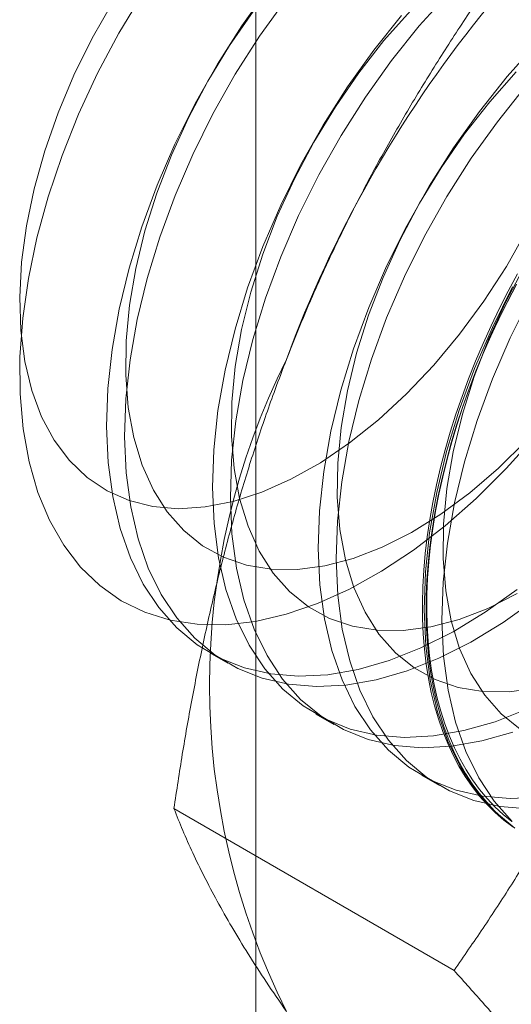
# Model space of a CAD drawing. Units: millimetres. Extents: x 63 to 4411, y 73 to 3131.
# Drawn here: x 3863 to 3867, y 2167 to 2174 of the extents above; entities that cross this region are included whole.
import ezdxf

# ---------------------------------------------------------------- set-up
doc = ezdxf.new("R2010")
doc.units = ezdxf.units.MM
doc.header["$LTSCALE"] = 2

msp = doc.modelspace()

# ---------------------------------------------------------------- linework, layer by layer
at = {"color": 7, "linetype": 'Continuous', "lineweight": 18}
for p, q in [((3865.0789, 1650.1124), (3865.0789, 2191.9688)), ((3864.7331, 2169.6851), (3864.8676, 2169.6075)), ((3865.5286, 2169.2259), (3865.6631, 2169.1482)), ((3866.3241, 2168.7666), (3866.4586, 2168.689)), ((3866.568, 2167.2996), (3864.4621, 2168.5153))]:
    msp.add_line(p, q, dxfattribs=at)
at = {"color": 7, "linetype": 'Continuous', "lineweight": 18, "flags": 128}
for points in [[(3865.1683, 2174.6731), (3864.9717, 2174.3978), (3864.7888, 2174.1104), (3864.6209, 2173.8132), (3864.4694, 2173.5088), (3864.3357, 2173.1995), (3864.2208, 2172.888), (3864.1257, 2172.577), (3864.0512, 2172.2688), (3863.9979, 2171.9662), (3863.9661, 2171.6716), (3863.9563, 2171.3874), (3863.9684, 2171.116), (3864.0025, 2170.8597), (3864.0581, 2170.6205), (3864.1348, 2170.4006), (3864.232, 2170.2016), (3864.3489, 2170.0252), (3864.4846, 2169.8729), (3864.6378, 2169.746), (3864.8073, 2169.6455), (3864.9918, 2169.5722), (3865.1897, 2169.5268), (3865.3993, 2169.5096), (3865.6189, 2169.5208), (3865.8467, 2169.5602), (3866.0809, 2169.6276), (3866.3194, 2169.7224), (3866.5603, 2169.8437), (3866.8015, 2169.9907), (3867.0412, 2170.1621)], [(3866.5254, 2174.6414), (3866.3067, 2174.3971), (3866.0983, 2174.1362), (3865.9017, 2173.861), (3865.7188, 2173.5735), (3865.5509, 2173.2764), (3865.3994, 2172.9719), (3865.2657, 2172.6626), (3865.1508, 2172.3512), (3865.0557, 2172.0401), (3864.9812, 2171.7319), (3864.9279, 2171.4293), (3864.8961, 2171.1347), (3864.8863, 2170.8505), (3864.8984, 2170.5791), (3864.9325, 2170.3228), (3864.9881, 2170.0837), (3865.0648, 2169.8637), (3865.162, 2169.6647), (3865.2789, 2169.4883), (3865.4146, 2169.3361), (3865.5678, 2169.2091), (3865.7373, 2169.1086), (3865.9218, 2169.0354), (3866.1197, 2168.9899), (3866.3293, 2168.9727), (3866.5489, 2168.9839), (3866.7767, 2169.0233), (3867.0109, 2169.0907)], [(3864.0018, 2174.576), (3863.8475, 2174.3045), (3863.71, 2174.0257), (3863.5907, 2173.7423), (3863.4908, 2173.4572), (3863.4113, 2173.1735), (3863.353, 2172.8939), (3863.3166, 2172.6214), (3863.3025, 2172.3588), (3863.3107, 2172.1087), (3863.3411, 2171.8738), (3863.3936, 2171.6564), (3863.4674, 2171.4588)], [(3866.9608, 2171.0707), (3866.7341, 2170.8454), (3866.5009, 2170.6405), (3866.2631, 2170.4578), (3866.0228, 2170.2987), (3865.7818, 2170.1646), (3865.5422, 2170.0566), (3865.306, 2169.9755), (3865.0752, 2169.9222), (3864.8515, 2169.8969), (3864.637, 2169.8999), (3864.4334, 2169.9312), (3864.2423, 2169.9905), (3864.0654, 2170.0773), (3863.9041, 2170.191), (3863.7598, 2170.3305), (3863.6336, 2170.4948), (3863.5265, 2170.6823), (3863.4396, 2170.8917), (3863.3735, 2171.1212), (3863.3287, 2171.3688), (3863.3056, 2171.6325), (3863.3045, 2171.9101), (3863.3252, 2172.1994), (3863.3678, 2172.4978), (3863.4317, 2172.8031), (3863.5164, 2173.1125), (3863.6214, 2173.4236), (3863.7456, 2173.7338), (3863.8881, 2174.0405), (3864.0477, 2174.3412), (3864.223, 2174.6334)], [(3865.3028, 2174.5955), (3865.1062, 2174.3202), (3864.9233, 2174.0328), (3864.7554, 2173.7356), (3864.6039, 2173.4311), (3864.4702, 2173.1219), (3864.3553, 2172.8104), (3864.2602, 2172.4993), (3864.1857, 2172.1912), (3864.1324, 2171.8885), (3864.1006, 2171.5939), (3864.0908, 2171.3097), (3864.1029, 2171.0384), (3864.137, 2170.782), (3864.1926, 2170.5429), (3864.2693, 2170.3229), (3864.3665, 2170.1239), (3864.4834, 2169.9476), (3864.6191, 2169.7953), (3864.7723, 2169.6684), (3864.9418, 2169.5679), (3865.1263, 2169.4946), (3865.3242, 2169.4492), (3865.5338, 2169.432), (3865.7534, 2169.4431), (3865.9812, 2169.4826), (3866.2154, 2169.5499), (3866.4539, 2169.6447), (3866.6948, 2169.7661), (3866.936, 2169.9131), (3867.1757, 2170.0844)], [(3868.5875, 2174.572), (3868.5558, 2174.2778), (3868.5026, 2173.9756), (3868.4281, 2173.668), (3868.3332, 2173.3574), (3868.2185, 2173.0464), (3868.085, 2172.7376), (3867.9338, 2172.4336), (3867.7661, 2172.1369), (3867.5835, 2171.8499), (3867.3872, 2171.5751), (3867.1791, 2171.3146), (3866.9608, 2171.0707)], [(3865.0566, 2174.504), (3864.8802, 2174.2488), (3864.7181, 2173.9821), (3864.5721, 2173.7066), (3864.4435, 2173.4251), (3864.3337, 2173.1405), (3864.2439, 2172.8558), (3864.175, 2172.5737), (3864.1276, 2172.2974), (3864.1023, 2172.0295), (3864.0993, 2171.7728), (3864.1186, 2171.53), (3864.1601, 2171.3035), (3864.2234, 2171.0957), (3864.3077, 2170.9088), (3864.4122, 2170.7445), (3864.5359, 2170.6047), (3864.6774, 2170.4907), (3864.8353, 2170.4037), (3865.0081, 2170.3447), (3865.1939, 2170.3141), (3865.3908, 2170.3124), (3865.5968, 2170.3395), (3865.8097, 2170.3952), (3866.0275, 2170.4789), (3866.2478, 2170.5897), (3866.4685, 2170.7266), (3866.6872, 2170.888), (3866.9017, 2171.0724), (3867.1097, 2171.2778)], [(3866.2406, 2174.5101), (3866.0411, 2174.2858), (3865.8521, 2174.0448), (3865.6757, 2173.7896), (3865.5136, 2173.5229), (3865.3676, 2173.2474), (3865.239, 2172.9659), (3865.1292, 2172.6813), (3865.0394, 2172.3965), (3864.9705, 2172.1145), (3864.9231, 2171.8381), (3864.8978, 2171.5702), (3864.8948, 2171.3136), (3864.9141, 2171.0707), (3864.9556, 2170.8443), (3865.0189, 2170.6365), (3865.1032, 2170.4495), (3865.2077, 2170.2853), (3865.3314, 2170.1454), (3865.4729, 2170.0315), (3865.6308, 2169.9445), (3865.8036, 2169.8854), (3865.9894, 2169.8549), (3866.1863, 2169.8532), (3866.3922, 2169.8803), (3866.6052, 2169.936), (3866.823, 2170.0197), (3867.0433, 2170.1305)], [(3866.1722, 2174.4748), (3865.9638, 2174.2139), (3865.7672, 2173.9386), (3865.5843, 2173.6512), (3865.4164, 2173.354), (3865.2649, 2173.0495), (3865.1312, 2172.7403), (3865.0163, 2172.4288), (3864.9212, 2172.1177), (3864.8467, 2171.8096), (3864.7933, 2171.507), (3864.7616, 2171.2123), (3864.7518, 2170.9281), (3864.7639, 2170.6568), (3864.7979, 2170.4005), (3864.8535, 2170.1613), (3864.9303, 2169.9413), (3865.0275, 2169.7423), (3865.1444, 2169.566), (3865.28, 2169.4137), (3865.4333, 2169.2868), (3865.6028, 2169.1863), (3865.7873, 2169.113), (3865.9852, 2169.0676), (3866.1948, 2169.0504), (3866.4144, 2169.0615), (3866.6422, 2169.101), (3866.8764, 2169.1684), (3867.1149, 2169.2631)], [(3867.1864, 2174.2598), (3866.9677, 2174.0155), (3866.7593, 2173.7547), (3866.5627, 2173.4794), (3866.3798, 2173.192), (3866.2119, 2172.8948), (3866.0604, 2172.5903), (3865.9267, 2172.2811), (3865.8118, 2171.9696), (3865.7167, 2171.6585), (3865.6422, 2171.3504), (3865.5888, 2171.0477), (3865.5571, 2170.7531), (3865.5473, 2170.4689), (3865.5594, 2170.1975), (3865.5934, 2169.9412), (3865.649, 2169.7021), (3865.7258, 2169.4821), (3865.823, 2169.2831), (3865.9399, 2169.1067), (3866.0755, 2168.9545), (3866.2288, 2168.8276), (3866.3983, 2168.727), (3866.5828, 2168.6538), (3866.7807, 2168.6083), (3866.9903, 2168.5911), (3867.2099, 2168.6023)], [(3867.0361, 2174.0509), (3866.8366, 2173.8265), (3866.6476, 2173.5855), (3866.4712, 2173.3304), (3866.3091, 2173.0637), (3866.1631, 2172.7882), (3866.0345, 2172.5067), (3865.9247, 2172.2221), (3865.8349, 2171.9373), (3865.7659, 2171.6553), (3865.7186, 2171.3789), (3865.6933, 2171.111), (3865.6903, 2170.8543), (3865.7096, 2170.6115), (3865.7511, 2170.3851), (3865.8144, 2170.1773), (3865.8987, 2169.9903), (3866.0032, 2169.8261), (3866.1268, 2169.6862), (3866.2684, 2169.5722), (3866.4263, 2169.4853), (3866.5991, 2169.4262), (3866.7849, 2169.3957), (3866.9818, 2169.3939), (3867.1877, 2169.4211)], [(3867.1022, 2173.9379), (3866.8938, 2173.677), (3866.6972, 2173.4017), (3866.5143, 2173.1143), (3866.3464, 2172.8171), (3866.1949, 2172.5127), (3866.0612, 2172.2034), (3865.9463, 2171.8919), (3865.8512, 2171.5809), (3865.7767, 2171.2727), (3865.7233, 2170.9701), (3865.6916, 2170.6754), (3865.6818, 2170.3913), (3865.6939, 2170.1199), (3865.7279, 2169.8636), (3865.7836, 2169.6244), (3865.8603, 2169.4045), (3865.9575, 2169.2055), (3866.0744, 2169.0291), (3866.21, 2168.8768), (3866.3633, 2168.7499), (3866.5328, 2168.6494), (3866.7173, 2168.5761), (3866.9152, 2168.5307), (3867.1248, 2168.5135)], [(3863.4674, 2171.4588), (3863.562, 2171.2829), (3863.6762, 2171.1307), (3863.809, 2171.0036), (3863.9589, 2170.903), (3864.1245, 2170.8299), (3864.304, 2170.785), (3864.4956, 2170.7689), (3864.6973, 2170.7816), (3864.907, 2170.8231), (3865.1227, 2170.8928), (3865.342, 2170.9902), (3865.5628, 2171.1142), (3865.7827, 2171.2635), (3865.9996, 2171.4367), (3866.2111, 2171.6318), (3866.4152, 2171.847), (3866.6097, 2172.0799), (3866.7926, 2172.3283), (3866.9621, 2172.5896), (3867.1163, 2172.8611)], [(3867.1046, 2172.6045), (3866.9586, 2172.3289), (3866.83, 2172.0474), (3866.7202, 2171.7628), (3866.6304, 2171.4781), (3866.5614, 2171.1961), (3866.5141, 2170.9197), (3866.4887, 2170.6518), (3866.4858, 2170.3951), (3866.5051, 2170.1523), (3866.5466, 2169.9258), (3866.6098, 2169.718), (3866.6942, 2169.5311), (3866.7987, 2169.3668), (3866.9223, 2169.227), (3867.0639, 2169.113)], [(3867.0092, 2168.3773), (3866.9416, 2168.4288), (3866.8771, 2168.4849), (3866.8158, 2168.5458), (3866.7578, 2168.6112), (3866.7032, 2168.6812), (3866.652, 2168.7555), (3866.6044, 2168.8342), (3866.5604, 2168.9169), (3866.5201, 2169.0037), (3866.4836, 2169.0944), (3866.4508, 2169.1889), (3866.4219, 2169.2869), (3866.3969, 2169.3884), (3866.3759, 2169.4933), (3866.3588, 2169.6013), (3866.3457, 2169.7122), (3866.3366, 2169.826), (3866.3316, 2169.9425), (3866.3306, 2170.0614), (3866.3336, 2170.1826), (3866.3407, 2170.3059), (3866.3518, 2170.4311), (3866.3668, 2170.558), (3866.3859, 2170.6864), (3866.4089, 2170.8162), (3866.4359, 2170.9471), (3866.4667, 2171.079), (3866.5014, 2171.2116), (3866.5398, 2171.3447), (3866.5819, 2171.4782), (3866.6277, 2171.6118), (3866.6771, 2171.7453), (3866.73, 2171.8785), (3866.7864, 2172.0113), (3866.846, 2172.1434), (3866.909, 2172.2745), (3866.975, 2172.4046), (3867.0442, 2172.5335)], [(3867.0074, 2172.4355), (3866.8559, 2172.1311), (3866.7222, 2171.8218), (3866.6073, 2171.5104), (3866.5122, 2171.1993), (3866.4377, 2170.8911), (3866.3843, 2170.5885), (3866.3526, 2170.2939), (3866.3428, 2170.0097), (3866.3549, 2169.7383), (3866.3889, 2169.482), (3866.4445, 2169.2429), (3866.5213, 2169.0229), (3866.6185, 2168.8239), (3866.7354, 2168.6475), (3866.871, 2168.4952), (3867.0243, 2168.3683)], [(3867.0362, 2172.4537), (3866.9686, 2172.3242), (3866.904, 2172.1935), (3866.8427, 2172.0619), (3866.7847, 2171.9294), (3866.7301, 2171.7964), (3866.6789, 2171.663), (3866.6313, 2171.5294), (3866.5873, 2171.3959), (3866.5471, 2171.2626), (3866.5105, 2171.1297), (3866.4778, 2170.9974), (3866.4489, 2170.866), (3866.4239, 2170.7356), (3866.4028, 2170.6065), (3866.3857, 2170.4788), (3866.3727, 2170.3527), (3866.3636, 2170.2284), (3866.3585, 2170.1061), (3866.3575, 2169.9861), (3866.3606, 2169.8684), (3866.3676, 2169.7532), (3866.3787, 2169.6408), (3866.3938, 2169.5313), (3866.4129, 2169.4249), (3866.4359, 2169.3217), (3866.4628, 2169.2219), (3866.4937, 2169.1256), (3866.5283, 2169.033), (3866.5667, 2168.9443), (3866.6089, 2168.8595), (3866.6547, 2168.7788), (3866.7041, 2168.7023), (3866.757, 2168.6301), (3866.8133, 2168.5624), (3866.873, 2168.4992), (3866.9359, 2168.4407), (3867.002, 2168.3869)], [(3867.0031, 2168.4176), (3866.9375, 2168.471), (3866.875, 2168.5291), (3866.8158, 2168.5918), (3866.7598, 2168.6591), (3866.7073, 2168.7307), (3866.6583, 2168.8066), (3866.6128, 2168.8867), (3866.571, 2168.9709), (3866.5328, 2169.059), (3866.4984, 2169.151), (3866.4678, 2169.2465), (3866.4411, 2169.3456), (3866.4182, 2169.4481), (3866.3993, 2169.5537), (3866.3843, 2169.6624), (3866.3733, 2169.774), (3866.3663, 2169.8883), (3866.3633, 2170.0052), (3866.3643, 2170.1244), (3866.3693, 2170.2457), (3866.3783, 2170.3691), (3866.3913, 2170.4943), (3866.4083, 2170.6211), (3866.4292, 2170.7493), (3866.454, 2170.8787), (3866.4827, 2171.0092), (3866.5152, 2171.1405), (3866.5514, 2171.2724), (3866.5914, 2171.4048), (3866.6351, 2171.5373), (3866.6824, 2171.6699), (3866.7332, 2171.8024), (3866.7874, 2171.9344), (3866.845, 2172.0659), (3866.9058, 2172.1966), (3866.9699, 2172.3263), (3867.037, 2172.4549)], [(3867.1419, 2172.3579), (3866.9904, 2172.0534), (3866.8567, 2171.7442), (3866.7418, 2171.4327), (3866.6467, 2171.1216), (3866.5722, 2170.8135), (3866.5188, 2170.5108), (3866.4871, 2170.2162), (3866.4773, 2169.932), (3866.4894, 2169.6607), (3866.5234, 2169.4043), (3866.579, 2169.1652), (3866.6558, 2168.9452), (3866.753, 2168.7462), (3866.8699, 2168.5699), (3867.0055, 2168.4176)]]:
    msp.add_lwpolyline(points, dxfattribs=at)
at = {"color": 7, "linetype": 'Continuous', "lineweight": 18}
for centre, radius, start, end in [((3873.9423, 2168.7119), 9.201, 122.62208, 159.78878), ((3870.2074, 2169.4411), 5.4778, 153.43642, 206.56358)]:
    msp.add_arc(centre, radius, start, end, dxfattribs=at)
for points, knots in [([(3866.9116, 2174.8286), (3866.8345, 2174.7175), (3866.6803, 2174.4952), (3866.4575, 2174.1523), (3866.2418, 2173.8017), (3866.034, 2173.4406), (3865.8353, 2173.0691), (3865.6468, 2172.6862), (3865.4692, 2172.2941), (3865.3616, 2172.0252), (3865.3079, 2171.8907)], [0, 0, 0, 0, 0.123627, 0.247252, 0.371298, 0.49534, 0.621101, 0.746858, 0.87343, 1, 1, 1, 1]), ([(3865.3079, 2171.8907), (3865.2793, 2171.8157), (3865.2037, 2171.6176), (3865.0907, 2171.2911), (3864.971, 2170.91), (3864.8624, 2170.5235), (3864.7637, 2170.1305), (3864.6747, 2169.7323), (3864.595, 2169.3292), (3864.5235, 2168.9235), (3864.4825, 2168.6514), (3864.4621, 2168.5153)], [0, 0, 0, 0, 0.070004, 0.184894, 0.299785, 0.415301, 0.530821, 0.647921, 0.765024, 0.882511, 1, 1, 1, 1]), ([(3868.1717, 2170.2375), (3868.1422, 2170.1629), (3868.0645, 2169.9661), (3867.9292, 2169.6524), (3867.7635, 2169.298), (3867.5873, 2168.9504), (3867.4007, 2168.6081), (3867.2047, 2168.2718), (3866.9997, 2167.941), (3866.7878, 2167.6164), (3866.6412, 2167.4052), (3866.568, 2167.2996)], [0, 0, 0, 0, 0.070004, 0.184894, 0.299785, 0.415301, 0.530821, 0.647921, 0.765024, 0.882511, 1, 1, 1, 1]), ([(3864.4621, 2168.5153), (3864.4837, 2168.4611), (3864.5268, 2168.3528), (3864.6029, 2168.1825), (3864.6885, 2168.0057), (3864.7857, 2167.8207), (3864.8952, 2167.6272), (3865.0184, 2167.4242), (3865.1544, 2167.2132), (3865.2567, 2167.0654), (3865.3079, 2166.9915)], [0, 0, 0, 0, 0.123627, 0.247252, 0.371298, 0.49534, 0.621101, 0.746858, 0.87343, 1, 1, 1, 1]), ([(3866.568, 2167.2996), (3866.645, 2167.2134), (3866.7992, 2167.041), (3867.0221, 2166.7859), (3867.2377, 2166.5341), (3867.4455, 2166.2852), (3867.6442, 2166.0402), (3867.8328, 2165.7995), (3868.0103, 2165.5645), (3868.1179, 2165.4137), (3868.1717, 2165.3383)], [0, 0, 0, 0, 0.123627, 0.247252, 0.371298, 0.49534, 0.621101, 0.746858, 0.87343, 1, 1, 1, 1])]:
    msp.add_open_spline(points, degree=3, knots=knots, dxfattribs=at)

doc.saveas('drawing.dxf')
